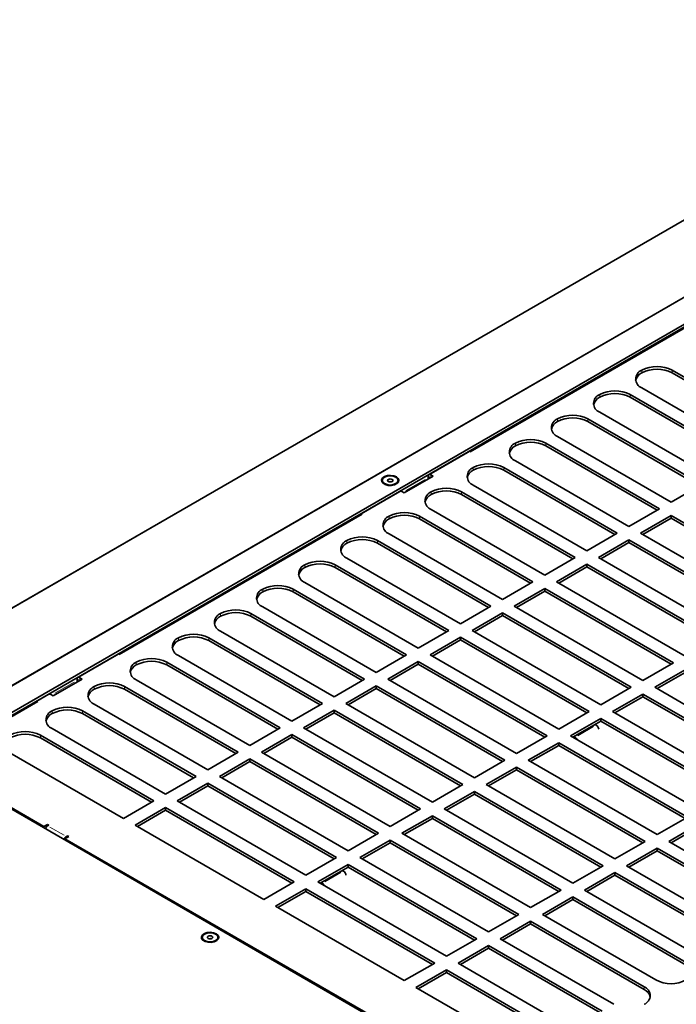
# Model space of a CAD drawing. Units: millimetres. Extents: x 251 to 838, y 8 to 552.
# Drawn here: x 527 to 547, y 522 to 551 of the extents above; entities that cross this region are included whole.
import ezdxf

# ---------------------------------------------------------------- set-up
doc = ezdxf.new("R2010")
doc.units = ezdxf.units.MM

msp = doc.modelspace()

# ---------------------------------------------------------------- linework, layer by layer
at = {"color": 7, "linetype": 'Continuous', "lineweight": 35}
for p, q in [((557.52277, 551.28293), (485.99185, 509.98901)), ((552.42296, 545.18931), (524.28011, 528.94279)), ((552.42296, 545.10766), (524.63367, 529.06524)), ((549.07285, 543.1619), (539.34306, 537.54501)), ((550.12486, 538.71927), (546.69539, 540.69906)), ((550.05414, 538.67845), (546.69539, 540.61741)), ((548.85207, 537.98451), (545.4226, 539.9643)), ((548.78135, 537.94368), (545.4226, 539.88264)), ((545.77616, 540.1684), (549.20562, 538.18861)), ((544.50336, 539.43363), (547.93283, 537.45384)), ((547.57928, 537.24974), (544.14981, 539.22953)), ((547.50856, 537.20891), (544.14981, 539.14788)), ((543.23057, 538.69886), (546.66004, 536.71907)), ((546.30649, 536.51497), (542.87702, 538.49476)), ((546.23576, 536.47415), (542.87702, 538.41311)), ((541.95778, 537.9641), (545.38725, 535.98431)), ((538.59195, 536.99257), (539.46876, 537.49874)), ((539.32027, 537.41302), (539.32027, 537.49465)), ((539.46876, 537.49874), (539.39805, 537.53956)), ((545.03369, 535.7802), (541.60423, 537.75999)), ((544.96297, 535.73938), (541.60423, 537.67834)), ((537.93476, 537.3722), (537.93476, 537.36345)), ((538.41476, 537.36345), (538.41476, 537.3722)), ((540.68499, 537.22933), (544.11446, 535.24954)), ((546.66004, 536.71907), (547.57928, 537.24974)), ((538.46625, 537.03884), (528.73646, 531.42195)), ((538.52124, 537.03339), (538.59195, 536.99257)), ((543.7609, 535.04544), (540.33143, 537.02523)), ((543.69018, 535.00461), (540.33143, 536.94357)), ((539.4122, 536.49456), (542.84166, 534.51477)), ((545.38725, 535.98431), (546.30649, 536.51497)), ((546.66004, 536.31087), (545.7408, 535.7802)), ((550.54913, 534.06575), (546.66004, 536.31087)), ((546.66004, 536.22922), (546.66004, 536.31087)), ((542.48811, 534.31067), (539.05864, 536.29046)), ((542.41739, 534.26984), (539.05864, 536.20881)), ((546.66004, 536.22922), (545.81152, 535.73938)), ((550.4784, 534.02492), (546.66004, 536.22922)), ((538.1394, 535.7598), (541.56887, 533.78001)), ((544.11446, 535.24954), (545.03369, 535.7802)), ((545.7408, 535.7802), (549.62989, 533.53508)), ((541.21532, 533.5759), (537.78585, 535.55569)), ((541.1446, 533.53508), (537.78585, 535.47404)), ((545.38725, 535.5761), (544.46801, 535.04544)), ((545.38725, 535.49445), (544.53873, 535.00461)), ((549.27633, 533.33098), (545.38725, 535.5761)), ((545.38725, 535.49445), (545.38725, 535.5761)), ((549.20561, 533.29015), (545.38725, 535.49445)), ((539.94252, 532.84114), (536.51306, 534.82093)), ((536.86661, 535.02503), (540.29608, 533.04524)), ((542.84166, 534.51477), (543.7609, 535.04544)), ((544.11445, 534.84134), (543.19522, 534.31067)), ((548.00354, 532.59621), (544.11445, 534.84134)), ((544.11445, 534.75968), (544.11445, 534.84134)), ((544.46801, 535.04544), (548.3571, 532.80032)), ((539.8718, 532.80031), (536.51306, 534.73927)), ((544.11445, 534.75968), (543.26594, 534.26985)), ((547.93282, 532.55539), (544.11445, 534.75968)), ((535.59382, 534.29026), (539.02329, 532.31047)), ((541.56887, 533.78001), (542.48811, 534.31067)), ((543.19522, 534.31067), (547.0843, 532.06555)), ((538.66973, 532.10637), (535.24026, 534.08616)), ((538.59901, 532.06554), (535.24026, 534.00451)), ((542.84166, 534.10657), (541.92242, 533.5759)), ((542.84166, 534.02491), (541.99315, 533.53508)), ((546.73075, 531.86145), (542.84166, 534.10657)), ((542.84166, 534.02491), (542.84166, 534.10657)), ((546.66003, 531.82062), (542.84166, 534.02491)), ((537.39694, 531.3716), (533.96747, 533.35139)), ((534.32103, 533.55549), (537.75049, 531.5757)), ((540.29608, 533.04524), (541.21532, 533.5759)), ((541.56887, 533.3718), (540.64963, 532.84114)), ((545.45796, 531.12668), (541.56887, 533.3718)), ((541.56887, 533.29015), (541.56887, 533.3718)), ((541.92242, 533.5759), (545.81151, 531.33078)), ((537.32622, 531.33077), (533.96747, 533.26974)), ((541.56887, 533.29015), (540.72035, 532.80031)), ((545.38724, 531.08585), (541.56887, 533.29015)), ((533.04823, 532.82073), (536.4777, 530.84094)), ((539.02329, 532.31047), (539.94252, 532.84114)), ((540.64963, 532.84114), (544.53872, 530.59601)), ((536.12415, 530.63683), (532.69468, 532.61662)), ((536.05343, 530.59601), (532.69468, 532.53497)), ((540.29608, 532.63703), (539.37684, 532.10637)), ((540.29608, 532.55538), (539.44756, 532.06554)), ((544.18517, 530.39191), (540.29608, 532.63703)), ((540.29608, 532.55538), (540.29608, 532.63703)), ((544.11444, 530.35109), (540.29608, 532.55538)), ((534.85136, 529.90207), (531.42189, 531.88186)), ((531.77544, 532.08596), (535.20491, 530.10617)), ((537.75049, 531.5757), (538.66973, 532.10637)), ((539.02329, 531.90227), (538.10405, 531.3716)), ((542.91237, 529.65714), (539.02329, 531.90227)), ((539.02329, 531.82061), (539.02329, 531.90227)), ((539.37684, 532.10637), (543.26593, 529.86125)), ((545.81151, 531.33078), (546.73075, 531.86145)), ((534.78063, 529.86124), (531.42189, 531.8002)), ((539.02329, 531.82061), (538.17477, 531.33077)), ((542.84165, 529.61632), (539.02329, 531.82061)), ((547.0843, 531.65734), (546.16506, 531.12668)), ((547.0843, 531.57569), (546.23579, 531.08585)), ((527.98535, 530.86951), (528.86216, 531.37568)), ((528.71367, 531.28996), (528.71367, 531.37159)), ((528.86216, 531.37568), (528.79145, 531.4165)), ((530.50265, 531.35119), (533.93212, 529.3714)), ((536.4777, 530.84094), (537.39694, 531.3716)), ((538.10405, 531.3716), (541.99314, 529.12648)), ((533.57856, 529.1673), (530.1491, 531.14709)), ((533.50784, 529.12647), (530.1491, 531.06544)), ((537.75049, 531.1675), (536.83126, 530.63683)), ((537.75049, 531.08585), (536.90198, 530.59601)), ((541.63958, 528.92238), (537.75049, 531.1675)), ((537.75049, 531.08585), (537.75049, 531.1675)), ((541.56886, 528.88155), (537.75049, 531.08585)), ((544.53872, 530.59601), (545.45796, 531.12668)), ((546.16506, 531.12668), (550.05415, 528.88156)), ((527.85964, 530.91578), (524.65645, 529.06661)), ((527.91464, 530.91033), (527.98535, 530.86951)), ((545.81151, 530.92258), (544.89227, 530.39191)), ((545.81151, 530.84092), (544.96299, 530.35109)), ((549.7006, 528.67745), (545.81151, 530.92258)), ((545.81151, 530.84092), (545.81151, 530.92258)), ((549.62988, 528.63663), (545.81151, 530.84092)), ((532.30577, 528.43253), (528.8763, 530.41232)), ((529.22986, 530.61642), (532.65932, 528.63663)), ((535.20491, 530.10617), (536.12415, 530.63683)), ((536.4777, 530.43273), (535.55846, 529.90207)), ((540.36679, 528.18761), (536.4777, 530.43273)), ((536.4777, 530.35108), (536.4777, 530.43273)), ((536.83126, 530.63683), (540.72034, 528.39171)), ((543.26593, 529.86125), (544.18517, 530.39191)), ((544.89227, 530.39191), (548.78136, 528.14679)), ((532.23505, 528.39171), (528.8763, 530.33067)), ((536.4777, 530.35108), (535.62918, 529.86124)), ((540.29607, 528.14678), (536.4777, 530.35108)), ((544.53872, 530.18781), (543.61948, 529.65714)), ((544.53872, 530.10616), (543.6902, 529.61632)), ((548.42781, 527.94269), (544.53872, 530.18781)), ((544.53872, 530.10616), (544.53872, 530.18781)), ((548.35708, 527.90186), (544.53872, 530.10616)), ((527.95707, 529.88166), (531.38653, 527.90187)), ((533.93212, 529.3714), (534.85136, 529.90207)), ((535.55846, 529.90207), (539.44755, 527.65694)), ((544.3973, 529.98369), (544.36194, 530.0041)), ((531.03298, 527.69776), (527.60351, 529.67755)), ((530.96226, 527.65694), (527.60351, 529.5959)), ((535.20491, 529.69797), (534.28567, 529.1673)), ((535.20491, 529.61631), (534.35639, 529.12647)), ((539.094, 527.45284), (535.20491, 529.69797)), ((535.20491, 529.61631), (535.20491, 529.69797)), ((539.02327, 527.41202), (535.20491, 529.61631)), ((541.99314, 529.12648), (542.91237, 529.65714)), ((543.61948, 529.65714), (547.50857, 527.41202)), ((543.72554, 529.63672), (543.7609, 529.61631)), ((543.26593, 529.45304), (542.34669, 528.92238)), ((543.26593, 529.37139), (542.41741, 528.88155)), ((547.15501, 527.20792), (543.26593, 529.45304)), ((543.26593, 529.37139), (543.26593, 529.45304)), ((547.08429, 527.16709), (543.26593, 529.37139)), ((526.68427, 529.14689), (530.11374, 527.1671)), ((532.65932, 528.63663), (533.57856, 529.1673)), ((533.93212, 528.9632), (533.01288, 528.43253)), ((533.93212, 528.88154), (533.0836, 528.39171)), ((537.8212, 526.71807), (533.93212, 528.9632)), ((533.93212, 528.88154), (533.93212, 528.9632)), ((537.75048, 526.67725), (533.93212, 528.88154)), ((534.28567, 529.1673), (538.17476, 526.92218)), ((540.72034, 528.39171), (541.63958, 528.92238)), ((542.34669, 528.92238), (546.23578, 526.67725)), ((524.28011, 528.86115), (541.88707, 518.69687)), ((524.42153, 528.82033), (527.70958, 526.92218)), ((541.99313, 528.71827), (541.0739, 528.18761)), ((541.99313, 528.63662), (541.14462, 528.14678)), ((545.88222, 526.47315), (541.99313, 528.71827)), ((541.99313, 528.63662), (541.99313, 528.71827)), ((545.8115, 526.43233), (541.99313, 528.63662)), ((531.38653, 527.90187), (532.30577, 528.43253)), ((533.01288, 528.43253), (536.90196, 526.18741)), ((532.65932, 528.22843), (531.74009, 527.69777)), ((532.65932, 528.14678), (531.81081, 527.65694)), ((536.54841, 525.98331), (532.65932, 528.22843)), ((532.65932, 528.14678), (532.65932, 528.22843)), ((536.47769, 525.94248), (532.65932, 528.14678)), ((539.44755, 527.65694), (540.36679, 528.18761)), ((540.72034, 527.98351), (539.8011, 527.45284)), ((544.60943, 525.73839), (540.72034, 527.98351)), ((540.72034, 527.90186), (540.72034, 527.98351)), ((541.0739, 528.18761), (544.96298, 525.94249)), ((530.11374, 527.1671), (531.03298, 527.69776)), ((531.74009, 527.69777), (535.62917, 525.45264)), ((540.72034, 527.90186), (539.87183, 527.41202)), ((544.53871, 525.69756), (540.72034, 527.90186)), ((531.38653, 527.49366), (530.46729, 526.963)), ((531.38653, 527.41201), (530.53802, 526.92217)), ((535.27562, 525.24854), (531.38653, 527.49366)), ((531.38653, 527.41201), (531.38653, 527.49366)), ((535.2049, 525.20771), (531.38653, 527.41201)), ((538.17476, 526.92218), (539.094, 527.45284)), ((539.8011, 527.45284), (543.69019, 525.20772)), ((539.44755, 527.24874), (538.52831, 526.71807)), ((539.44755, 527.16709), (538.59903, 526.67725)), ((543.33664, 525.00362), (539.44755, 527.24874)), ((539.44755, 527.16709), (539.44755, 527.24874)), ((543.26592, 524.96279), (539.44755, 527.16709)), ((546.23578, 526.67725), (547.15501, 527.20792)), ((527.82271, 526.98749), (527.70958, 526.92218)), ((527.70958, 526.88136), (527.70958, 526.92218)), ((527.74494, 526.86094), (527.75752, 526.8682)), ((527.85807, 526.96708), (527.82271, 526.98749)), ((527.82271, 526.94667), (527.82271, 526.98749)), ((527.82272, 526.94667), (527.85807, 526.96708)), ((530.46729, 526.963), (534.35638, 524.71788)), ((547.50857, 527.00382), (546.58933, 526.47315)), ((547.50857, 526.92216), (546.66005, 526.43233)), ((528.34597, 526.55479), (528.45911, 526.62011)), ((528.34597, 526.55479), (537.89191, 521.04404)), ((528.34597, 526.51397), (528.34597, 526.55479)), ((528.42375, 526.64052), (528.3884, 526.62011)), ((528.45911, 526.62011), (528.42375, 526.64052)), ((528.42375, 526.5997), (528.42375, 526.64052)), ((536.90196, 526.18741), (537.8212, 526.71807)), ((538.17476, 526.51397), (537.25552, 525.98331)), ((542.06385, 524.26885), (538.17476, 526.51397)), ((538.17476, 526.43232), (538.17476, 526.51397)), ((538.52831, 526.71807), (542.4174, 524.47295)), ((538.17476, 526.43232), (537.32624, 525.94248)), ((541.99312, 524.22802), (538.17476, 526.43232)), ((544.96298, 525.94249), (545.88222, 526.47315)), ((546.23577, 526.26905), (545.31654, 525.73839)), ((549.66524, 524.28926), (546.23577, 526.26905)), ((546.23577, 526.1874), (546.23577, 526.26905)), ((546.58933, 526.47315), (550.0188, 524.49336)), ((535.62917, 525.45264), (536.54841, 525.98331)), ((537.25552, 525.98331), (541.14461, 523.73818)), ((546.23577, 526.1874), (545.38726, 525.69756)), ((549.66524, 524.20761), (546.23577, 526.1874)), ((536.90196, 525.77921), (535.98273, 525.24854)), ((536.90196, 525.69755), (536.05345, 525.20772)), ((540.79105, 523.53408), (536.90196, 525.77921)), ((536.90196, 525.69755), (536.90196, 525.77921)), ((540.72033, 523.49326), (536.90196, 525.69755)), ((543.69019, 525.20772), (544.60943, 525.73839)), ((545.31654, 525.73839), (548.746, 523.7586)), ((536.76054, 525.57508), (536.72518, 525.5955)), ((544.96298, 525.53428), (544.04374, 525.00362)), ((544.96298, 525.45263), (544.11447, 524.96279)), ((548.39245, 523.55449), (544.96298, 525.53428)), ((544.96298, 525.45263), (544.96298, 525.53428)), ((548.39245, 523.47284), (544.96298, 525.45263)), ((534.35638, 524.71788), (535.27562, 525.24854)), ((535.62917, 525.04444), (534.70993, 524.51377)), ((539.51826, 522.79932), (535.62917, 525.04444)), ((535.62917, 524.96278), (535.62917, 525.04444)), ((535.98273, 525.24854), (539.87182, 523.00342)), ((536.08879, 525.22812), (536.12415, 525.2077)), ((535.62917, 524.96278), (534.78066, 524.47295)), ((539.44754, 522.75849), (535.62917, 524.96278)), ((542.4174, 524.47295), (543.33664, 525.00362)), ((543.69019, 524.79952), (542.77095, 524.26885)), ((543.69019, 524.71786), (542.84167, 524.22802)), ((547.11966, 522.81973), (543.69019, 524.79952)), ((543.69019, 524.71786), (543.69019, 524.79952)), ((547.11966, 522.73807), (543.69019, 524.71786)), ((544.04374, 525.00362), (547.47321, 523.02383)), ((534.70993, 524.51377), (538.59902, 522.26865)), ((541.14461, 523.73818), (542.06385, 524.26885)), ((542.77095, 524.26885), (546.20042, 522.28906)), ((542.4174, 524.06475), (541.49816, 523.53408)), ((542.4174, 523.9831), (541.56888, 523.49326)), ((545.84687, 522.08496), (542.4174, 524.06475)), ((542.4174, 523.9831), (542.4174, 524.06475)), ((545.84687, 522.00331), (542.4174, 523.9831)), ((532.49003, 523.5749), (532.49003, 523.56615)), ((532.97004, 523.56615), (532.97004, 523.5749)), ((539.87182, 523.00342), (540.79105, 523.53408)), ((541.49816, 523.53408), (544.92763, 521.55429)), ((541.14461, 523.32998), (540.22537, 522.79932)), ((541.14461, 523.24833), (540.29609, 522.75849)), ((544.57407, 521.35019), (541.14461, 523.32998)), ((541.14461, 523.24833), (541.14461, 523.32998)), ((544.57407, 521.26854), (541.14461, 523.24833)), ((538.59902, 522.26865), (539.51826, 522.79932)), ((540.22537, 522.79932), (543.65484, 520.81953)), ((539.87181, 522.59521), (538.95258, 522.06455)), ((539.87181, 522.51356), (539.0233, 522.02372)), ((543.30128, 520.61542), (539.87181, 522.59521)), ((539.87181, 522.51356), (539.87181, 522.59521)), ((543.30128, 520.53377), (539.87181, 522.51356)), ((538.95258, 522.06455), (542.38204, 520.08476))]:
    msp.add_line(p, q, dxfattribs=at)
at = {"color": 8, "linetype": 'Continuous', "lineweight": 18}
for p, q in [((494.78112, 515.05075), (548.79109, 546.23005)), ((497.89881, 514.53902), (551.90878, 545.71831)), ((497.92502, 514.52914), (551.93499, 545.70843)), ((547.93622, 542.46855), (540.58967, 538.22747)), ((545.77616, 540.68906), (545.77616, 540.62741)), ((546.69539, 540.68906), (546.69539, 540.62741)), ((544.50336, 539.9543), (544.50336, 539.89265)), ((545.4226, 539.9543), (545.4226, 539.89265)), ((543.23057, 539.21953), (543.23057, 539.15788)), ((544.14981, 539.21953), (544.14981, 539.15788)), ((541.95778, 538.48476), (541.95778, 538.42311)), ((542.87702, 538.48476), (542.87702, 538.42311)), ((539.39805, 537.52957), (539.39805, 537.46792)), ((540.68499, 537.74999), (540.68499, 537.68834)), ((541.60423, 537.74999), (541.60423, 537.68834)), ((539.22675, 537.39982), (538.65015, 537.06696)), ((539.38231, 537.45883), (539.32893, 537.48965)), ((539.41219, 537.01523), (539.41219, 536.95358)), ((540.33143, 537.01523), (540.33143, 536.95358)), ((537.32962, 536.34549), (529.98307, 532.10441)), ((538.1394, 536.28046), (538.1394, 536.21881)), ((539.05864, 536.28046), (539.05864, 536.21881)), ((536.86661, 535.54569), (536.86661, 535.48404)), ((537.78585, 535.54569), (537.78585, 535.48404)), ((535.59382, 534.81092), (535.59382, 534.74927)), ((536.51306, 534.81092), (536.51306, 534.74927)), ((534.32102, 534.07616), (534.32102, 534.01451)), ((535.24026, 534.07616), (535.24026, 534.01451)), ((533.04823, 533.34139), (533.04823, 533.27974)), ((533.96747, 533.34139), (533.96747, 533.27974)), ((531.77544, 532.60662), (531.77544, 532.54497)), ((532.69468, 532.60662), (532.69468, 532.54497)), ((530.50265, 531.87185), (530.50265, 531.81021)), ((531.42189, 531.87185), (531.42189, 531.81021)), ((528.62014, 531.27676), (528.04354, 530.9439)), ((528.77571, 531.33577), (528.72233, 531.36659)), ((528.79145, 531.4065), (528.79145, 531.34486)), ((529.22986, 531.13709), (529.22986, 531.07544)), ((530.1491, 531.13709), (530.1491, 531.07544)), ((527.52234, 530.68386), (525.10374, 529.28763)), ((527.95706, 530.40232), (527.95706, 530.34067)), ((528.8763, 530.40232), (528.8763, 530.34067)), ((544.31936, 529.9387), (543.83884, 529.6613)), ((527.60351, 529.66755), (527.60351, 529.6059)), ((543.7609, 529.5805), (543.7609, 529.61131)), ((527.892, 526.90667), (528.31912, 526.6601)), ((528.3884, 526.58429), (528.3884, 526.61511)), ((536.6826, 525.53009), (536.20209, 525.2527)), ((536.12415, 525.1719), (536.12415, 525.2027)), ((545.84687, 522.01331), (545.84687, 522.07496))]:
    msp.add_line(p, q, dxfattribs=at)
at = {"color": 7, "linetype": 'Continuous', "lineweight": 35, "flags": 128}
for points in [[(538.36214, 537.48037), (538.41718, 537.43399), (538.43948, 537.37927), (538.42602, 537.32358), (538.37863, 537.27447), (538.30371, 537.23855), (538.21137, 537.22069), (538.11409, 537.22328), (538.025, 537.24599), (537.95613, 537.28574), (537.9168, 537.33718), (537.9123, 537.39334), (537.94325, 537.44664), (538.00546, 537.48989), (538.09054, 537.51725), (538.187, 537.52502), (538.2818, 537.51215), (538.36214, 537.48037)], [(538.00505, 537.47017), (537.95303, 537.42522), (537.93476, 537.3722), (537.95303, 537.31918), (538.00505, 537.27423), (538.08291, 537.2442), (538.17476, 537.23365), (538.2666, 537.2442), (538.34446, 537.27423), (538.39649, 537.31918), (538.41476, 537.3722), (538.39649, 537.42522), (538.34446, 537.47017), (538.2666, 537.5002), (538.17476, 537.51075), (538.08291, 537.5002), (538.00505, 537.47017)], [(537.93476, 537.36345), (537.95303, 537.31043), (538.00505, 537.26548), (538.08291, 537.23545), (538.17476, 537.2249), (538.2666, 537.23545), (538.34446, 537.26548), (538.39649, 537.31043), (538.41476, 537.36345)], [(538.11819, 537.40486), (538.14414, 537.41487), (538.17476, 537.41838), (538.20537, 537.41487), (538.23133, 537.40486), (538.24867, 537.38987), (538.25476, 537.3722), (538.24867, 537.35453), (538.23132, 537.33954), (538.20537, 537.32953), (538.17476, 537.32602), (538.14414, 537.32953), (538.11819, 537.33954), (538.10085, 537.35453), (538.09476, 537.3722), (538.10085, 537.38987), (538.11819, 537.40486)], [(532.91742, 523.68308), (532.97246, 523.6367), (532.99475, 523.58197), (532.9813, 523.52629), (532.93391, 523.47717), (532.85898, 523.44126), (532.76665, 523.42339), (532.66936, 523.42599), (532.58027, 523.4487), (532.51141, 523.48845), (532.47207, 523.53988), (532.46757, 523.59604), (532.49853, 523.64934), (532.56074, 523.6926), (532.64582, 523.71996), (532.74228, 523.72772), (532.83707, 523.71485), (532.91742, 523.68308)], [(532.56033, 523.67287), (532.50831, 523.62792), (532.49003, 523.5749), (532.5083, 523.52188), (532.56033, 523.47693), (532.63819, 523.4469), (532.73004, 523.43635), (532.82188, 523.4469), (532.89974, 523.47694), (532.95177, 523.52188), (532.97004, 523.5749), (532.95177, 523.62792), (532.89974, 523.67287), (532.82188, 523.70291), (532.73004, 523.71345), (532.63819, 523.70291), (532.56033, 523.67287)], [(532.49003, 523.56615), (532.5083, 523.51313), (532.56033, 523.46818), (532.63819, 523.43815), (532.73004, 523.4276), (532.82188, 523.43815), (532.89974, 523.46818), (532.95177, 523.51313), (532.97004, 523.56615)], [(532.67347, 523.60756), (532.69942, 523.61757), (532.73003, 523.62109), (532.76065, 523.61757), (532.7866, 523.60756), (532.80394, 523.59258), (532.81004, 523.5749), (532.80394, 523.55723), (532.78661, 523.54225), (532.76065, 523.53224), (532.73004, 523.52872), (532.69942, 523.53224), (532.67347, 523.54225), (532.65613, 523.55723), (532.65003, 523.57491), (532.65613, 523.59258), (532.67347, 523.60756)]]:
    msp.add_lwpolyline(points, dxfattribs=at)
at = {"color": 7, "linetype": 'Continuous', "lineweight": 35}
for centre, radius, start, end in [((546.23577, 539.81201), 0.99906, 62.609546, 117.390378), ((545.92076, 540.30821), 0.34134, 115.064199, 166.73676), ((545.87686, 540.43373), 0.2838, 110.783173, 249.216827), ((546.23577, 539.73035), 0.99906, 62.609546, 117.390378), ((544.64797, 539.57344), 0.34135, 115.064339, 166.736621), ((544.60407, 539.69896), 0.2838, 110.783503, 249.216497), ((544.96298, 539.07723), 0.99907, 62.609682, 117.390318), ((544.96298, 538.99558), 0.99907, 62.609682, 117.390318), ((543.69019, 538.34247), 0.99906, 62.609546, 117.390378), ((543.37518, 538.83867), 0.34135, 115.064642, 166.73615), ((543.33127, 538.9642), 0.2838, 110.783173, 249.216827), ((543.69019, 538.26082), 0.99906, 62.609546, 117.390378), ((542.10239, 538.10391), 0.34135, 115.064339, 166.736621), ((542.05848, 538.22943), 0.2838, 110.783503, 249.216497), ((542.4174, 537.6077), 0.99907, 62.609717, 117.390283), ((542.4174, 537.52604), 0.99907, 62.609717, 117.390283), ((541.14461, 536.87294), 0.99906, 62.609541, 117.390459), ((539.36769, 537.50234), 0.04804, 50.795607, 189.215145), ((540.82959, 537.36914), 0.34135, 115.06443, 166.73653), ((540.78569, 537.49466), 0.2838, 110.783375, 249.216853), ((541.14461, 536.79128), 0.99906, 62.609541, 117.390459), ((538.17476, 537.20465), 0.13135, 74.080591, 105.917474), ((539.39529, 537.45452), 0.00437, 50.825521, 189.185231), ((538.48902, 536.98842), 0.05532, 54.379057, 114.308029), ((539.5568, 536.63438), 0.34134, 115.064036, 166.737091), ((539.5129, 536.7599), 0.2838, 110.783577, 249.216878), ((539.87181, 536.13817), 0.99906, 62.609541, 117.390459), ((539.87181, 536.05652), 0.99906, 62.609541, 117.390459), ((538.59902, 535.4034), 0.99906, 62.609551, 117.390297), ((538.59902, 535.32175), 0.99906, 62.609551, 117.390297), ((538.28401, 535.8996), 0.34135, 115.064642, 166.73615), ((538.2401, 536.02513), 0.2838, 110.783173, 249.216827), ((537.01122, 535.16483), 0.34135, 115.064642, 166.73615), ((536.96731, 535.29036), 0.2838, 110.783173, 249.216827), ((537.32623, 534.66864), 0.99906, 62.609541, 117.390459), ((537.32623, 534.58698), 0.99906, 62.609541, 117.390459), ((535.69452, 534.55559), 0.2838, 110.783173, 249.216827), ((536.05344, 533.93387), 0.99906, 62.609541, 117.390459), ((536.05344, 533.85221), 0.99906, 62.609541, 117.390459), ((535.73842, 534.43008), 0.34134, 115.063757, 166.737369), ((534.46563, 533.69531), 0.34134, 115.064036, 166.737091), ((534.42173, 533.82083), 0.2838, 110.783577, 249.216878), ((534.78064, 533.1991), 0.99906, 62.609541, 117.390459), ((534.78064, 533.11745), 0.99906, 62.609541, 117.390459), ((533.14894, 533.08606), 0.2838, 110.783173, 249.216827), ((533.50785, 532.46433), 0.99906, 62.609551, 117.390297), ((533.50785, 532.38268), 0.99906, 62.609551, 117.390297), ((533.19284, 532.96053), 0.34135, 115.064642, 166.73615), ((531.92005, 532.22576), 0.34135, 115.064642, 166.73615), ((531.87614, 532.35129), 0.2838, 110.783173, 249.216827), ((532.23506, 531.72955), 0.99907, 62.609892, 117.390108), ((532.23506, 531.6479), 0.99907, 62.609892, 117.390108), ((530.60335, 531.61652), 0.2838, 110.783173, 249.216827), ((530.96227, 530.9948), 0.99906, 62.609541, 117.390459), ((530.96227, 530.91315), 0.99906, 62.609541, 117.390459), ((530.64726, 531.491), 0.34135, 115.064642, 166.73615), ((528.76109, 531.37928), 0.04804, 50.795607, 189.215145), ((528.78869, 531.33146), 0.00437, 50.825521, 189.185231), ((529.68948, 530.26003), 0.99906, 62.609541, 117.390459), ((529.37446, 530.75624), 0.34134, 115.064036, 166.737091), ((529.33056, 530.88176), 0.2838, 110.783833, 249.216167), ((529.68948, 530.17838), 0.99906, 62.609541, 117.390459), ((527.88242, 530.86536), 0.05532, 54.379057, 114.308029), ((528.05777, 530.14699), 0.2838, 110.783577, 249.216878), ((528.41668, 529.52526), 0.99906, 62.609541, 117.390459), ((528.41668, 529.44361), 0.99906, 62.609541, 117.390459), ((528.10167, 530.02147), 0.34134, 115.064218, 166.736909), ((527.14389, 528.7905), 0.99906, 62.609551, 117.390297), ((544.30479, 529.84006), 0.17085, 5.79793, 57.215338), ((527.14389, 528.70884), 0.99906, 62.609551, 117.390297), ((543.67033, 529.47474), 0.16806, 22.066262, 57.389236), ((527.91444, 526.80375), 0.16982, 122.692218, 161.969528), ((528.48012, 526.47719), 0.16982, 122.692218, 161.969528), ((536.66803, 525.43145), 0.17085, 5.79793, 57.215338), ((536.03358, 525.06614), 0.16806, 22.066262, 57.389236), ((532.73003, 523.40728), 0.13142, 74.089168, 105.908897), ((545.74616, 521.81963), 0.2838, 290.783523, 69.216477), ((546.66004, 523.17613), 0.99907, 242.60971, 297.39029), ((545.7003, 521.6918), 0.34426, 14.637451, 64.802953)]:
    msp.add_arc(centre, radius, start, end, dxfattribs=at)

doc.saveas('drawing.dxf')
